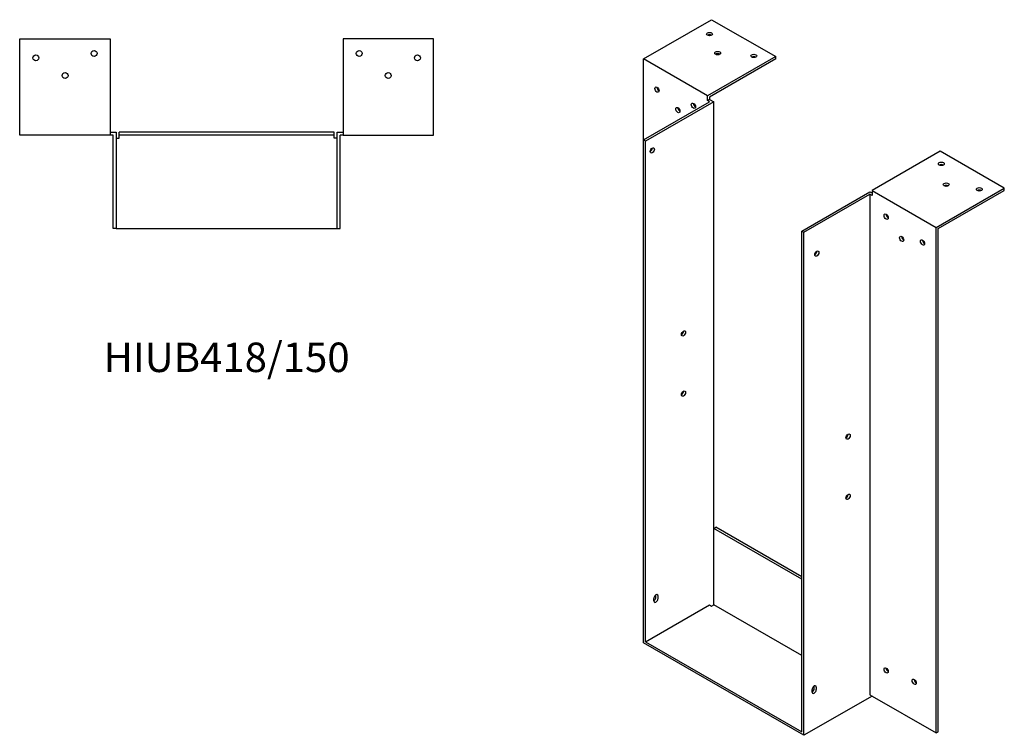
# Model space of a CAD drawing. Units: millimetres. Extents: x 600 to 1517, y -62 to 1202.
# Drawn here: x 848 to 1517, y -62 to 424 of the extents above; entities that cross this region are included whole.
import ezdxf

# ---------------------------------------------------------------- set-up
doc = ezdxf.new("R2010")
doc.units = ezdxf.units.MM
doc.layers.add('Part', color=7, linetype='Continuous', lineweight=25)
doc.layers.add('Text', color=7, linetype='Continuous', lineweight=25)
doc.styles.add('EU_style', font='arial.ttf')

msp = doc.modelspace()

# ---------------------------------------------------------------- linework, layer by layer
at = {"layer": 'Part'}
for p, q in [((1271.95, 397.01), (1318.27, 423.68)), ((1318.27, 423.68), (1361.75, 398.64)), ((848.5, 410.75), (910, 410.75)), ((848.5, 345.25), (848.5, 410.75)), ((910, 410.75), (910, 345.25)), ((1068, 410.75), (1068, 345.25)), ((1129.5, 410.75), (1068, 410.75)), ((1129.5, 345.25), (1129.5, 410.75)), ((1315.44, 371.96), (1271.95, 397.01)), ((1271.95, 342.02), (1271.95, 397.01)), ((1361.75, 398.64), (1315.44, 371.96)), ((1361.75, 397), (1316.85, 371.14)), ((1361.75, 397), (1361.75, 398.64)), ((1271.95, 342.02), (1316.85, 367.88)), ((1319.68, 367.88), (1273.36, 341.21)), ((1315.44, 368.69), (1315.44, 371.96)), ((1316.85, 369.51), (1315.44, 368.69)), ((1316.85, 367.88), (1315.44, 368.69)), ((1316.85, 371.14), (1316.85, 369.51)), ((1316.85, 369.51), (1319.68, 367.88)), ((1319.68, 78.07), (1319.68, 367.88)), ((910, 345.25), (848.5, 345.25)), ((910, 347.25), (914, 347.25)), ((912, 345.25), (910, 345.25)), ((912, 281.75), (912, 345.25)), ((914, 347.25), (914, 281.75)), ((914, 343.25), (916, 343.25)), ((916, 345.25), (916, 347.25)), ((1062, 347.25), (916, 347.25)), ((916, 343.25), (916, 345.25)), ((1062, 345.25), (916, 345.25)), ((1062, 345.25), (1062, 347.25)), ((1062, 343.25), (1062, 345.25)), ((1064, 343.25), (1062, 343.25)), ((1064, 281.75), (1064, 347.25)), ((1064, 347.25), (1068, 347.25)), ((1066, 281.75), (1066, 345.25)), ((1068, 345.25), (1066, 345.25)), ((1068, 345.25), (1129.5, 345.25)), ((1273.36, 341.21), (1271.95, 342.02)), ((1271.95, 0.29), (1271.95, 342.02)), ((1273.36, 1.11), (1273.36, 341.21)), ((1473.48, 334.3), (1427.16, 307.63)), ((1516.96, 309.26), (1473.48, 334.3)), ((1427.16, 307.63), (1427.16, 304.36)), ((1427.16, 307.63), (1470.65, 282.59)), ((1470.65, 282.59), (1516.96, 309.26)), ((1472.06, 281.76), (1516.96, 307.62)), ((1516.96, 307.62), (1516.96, 309.26)), ((1379.43, 280.13), (1425.75, 306.8)), ((1380.85, 279.31), (1425.75, 305.17)), ((1425.75, 306.8), (1427.16, 305.99)), ((1427.16, 304.36), (1425.75, 305.17)), ((1425.75, 305.17), (1425.75, -34.93)), ((914, 281.75), (912, 281.75)), ((914, 281.75), (1064, 281.75)), ((1064, 281.75), (1066, 281.75)), ((1470.65, -60.78), (1470.65, 282.59)), ((1472.06, -59.97), (1472.06, 281.76)), ((1379.43, -59.97), (1379.43, 280.13)), ((1379.43, 280.13), (1380.85, 279.31)), ((1380.85, -62.42), (1380.85, 279.31)), ((1319.68, 78.07), (1321.09, 78.88)), ((1319.68, 26.15), (1319.68, 78.07)), ((1379.43, 43.66), (1319.68, 78.07)), ((1379.43, 45.29), (1321.09, 78.88)), ((1279.02, 28.89), (1279.02, 30.53)), ((1280.44, 31.34), (1280.44, 32.97)), ((1281.85, 32.16), (1281.85, 30.52)), ((1273.36, 1.11), (1316.85, 26.15)), ((1316.85, 26.15), (1318.27, 25.34)), ((1318.27, 25.34), (1319.68, 26.15)), ((1379.43, -8.26), (1319.68, 26.15)), ((1380.85, -62.42), (1271.95, 0.29)), ((1273.36, 1.11), (1379.43, -59.97)), ((1386.5, -33), (1386.5, -31.37)), ((1387.92, -30.56), (1387.92, -28.92)), ((1389.33, -29.74), (1389.33, -31.37)), ((1427.16, -35.75), (1380.85, -62.42)), ((1425.75, -34.93), (1470.65, -60.78)), ((1427.16, -35.74), (1427.16, -35.75)), ((1470.65, -60.78), (1472.06, -59.97))]:
    msp.add_line(p, q, dxfattribs=at)
for centre in [(899, 400.75), (1079, 400.75), (859.5, 397.75), (1118.5, 397.75), (879.3, 385.75), (1098.7, 385.75)]:
    msp.add_circle(centre, 2, dxfattribs=at)
for centre, major_axis, ratio in [((1316.85, 413.91), (2, 0), 0.575862), ((1322.37, 400.96), (2, 0), 0.575862), ((1346.9, 399.04), (2, 0), 0.575862), ((1281.14, 376.18), (-1, 1.73), 0.578093), ((1295.29, 362.31), (-1, 1.73), 0.578093), ((1305.89, 365.2), (-1, 1.73), 0.578093), ((1277.96, 334.86), (1, 1.73), 0.578093), ((1474.18, 325.75), (2, 0), 0.575862), ((1477.51, 311.62), (2, 0), 0.575862), ((1499.99, 308.44), (2, 0), 0.575862), ((1436.71, 289.87), (-1, 1.73), 0.578093), ((1447.31, 274.77), (-1, 1.73), 0.578093), ((1461.46, 272.35), (-1, 1.73), 0.578093), ((1389.68, 264.78), (1, 1.73), 0.578093), ((1299.17, 210.55), (1, 1.73), 0.578093), ((1299.17, 169.67), (1, 1.73), 0.578093), ((1410.9, 140.47), (1, 1.73), 0.578093), ((1410.9, 99.59), (1, 1.73), 0.578093), ((1436.71, -18.35), (-1, 1.73), 0.578093), ((1455.8, -26.07), (-1, 1.73), 0.578093)]:
    msp.add_ellipse(centre, major_axis=major_axis, ratio=ratio, dxfattribs=at)
for centre, major_axis, ratio, start_param, end_param in [((1316.85, 412.27), (-2, 0), 0.575862, 3.930873, 5.493905), ((1322.37, 399.32), (-2, 0), 0.575862, 3.930873, 5.493905), ((1346.9, 397.41), (-2, 0), 0.575862, 3.930873, 5.493905), ((1282.56, 376.99), (1, -1.73), 0.578093, 3.925065, 5.499713), ((1296.7, 363.13), (1, -1.73), 0.578093, 3.925065, 5.499713), ((1307.31, 366.01), (1, -1.73), 0.578093, 3.925065, 5.499713), ((1276.55, 335.68), (1, 1.73), 0.578093, 3.925065, 5.499713), ((1474.18, 324.11), (-2, 0), 0.575862, 3.930873, 5.493905), ((1477.51, 309.98), (-2, 0), 0.575862, 3.930873, 5.493905), ((1499.99, 306.81), (-2, 0), 0.575862, 3.930873, 5.493905), ((1438.12, 290.68), (1, -1.73), 0.578093, 3.925065, 5.499713), ((1448.73, 275.58), (1, -1.73), 0.578093, 3.925065, 5.499713), ((1462.87, 273.16), (1, -1.73), 0.578093, 3.925065, 5.499713), ((1388.27, 265.6), (1, 1.73), 0.578093, 3.925065, 5.499713), ((1297.76, 211.36), (1, 1.73), 0.578093, 3.925065, 5.499713), ((1297.76, 170.48), (1, 1.73), 0.578093, 3.925065, 5.499713), ((1409.48, 141.28), (1, 1.73), 0.578093, 3.925065, 5.499713), ((1409.48, 100.41), (1, 1.73), 0.578093, 3.925065, 5.499713), ((1280.44, 31.34), (1, 1.73), 0.578093, 5.495853, 8.637446), ((1279.02, 30.52), (1, 1.73), 0.578093, 3.925065, 5.495853), ((1280.44, 29.71), (-1, -1.73), 0.578093, 5.495853, 8.637446), ((1279.02, 32.16), (1, 1.73), 0.578093, 5.495853, 5.499713), ((1438.12, -17.53), (1, -1.73), 0.578093, 3.925065, 5.499713), ((1457.21, -25.26), (1, -1.73), 0.578093, 3.925065, 5.499713), ((1387.92, -30.55), (1, 1.73), 0.578093, 5.495853, 8.637446), ((1386.5, -31.37), (1, 1.73), 0.578093, 3.925065, 5.495853), ((1387.92, -32.19), (-1, -1.73), 0.578093, 5.495853, 8.637446), ((1386.5, -29.74), (1, 1.73), 0.578093, 5.495853, 5.499713)]:
    msp.add_ellipse(centre, major_axis=major_axis, ratio=ratio, start_param=start_param, end_param=end_param, dxfattribs=at)

# ---------------------------------------------------------------- texts
at = {"layer": 'Text', "insert": (989, 191.75), "char_height": 20, "width": 343.6746, "attachment_point": 5, "style": 'EU_style'}
msp.add_mtext('{HIUB418/150}', dxfattribs=at)

doc.saveas('drawing.dxf')
